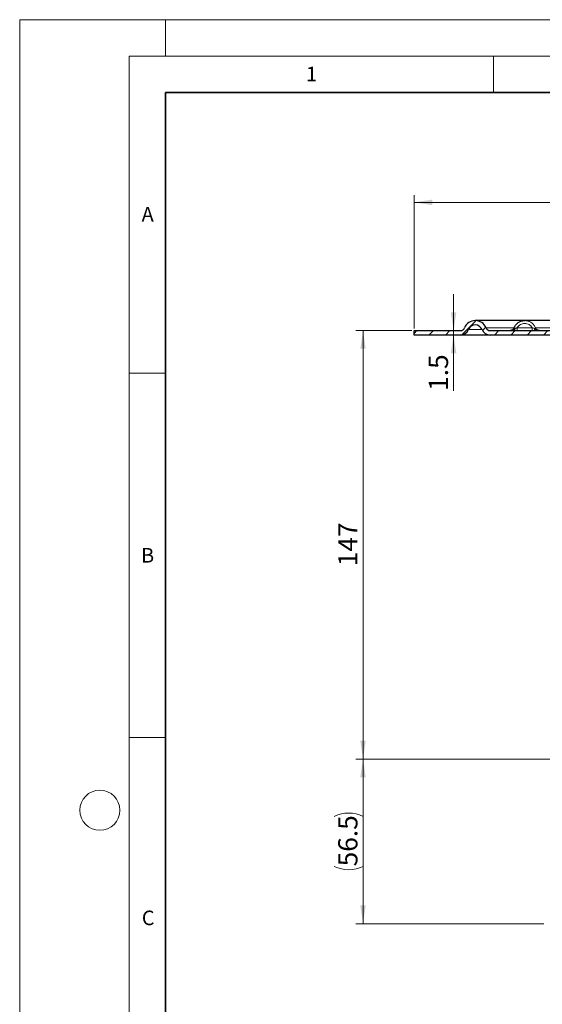
# Model space of a CAD drawing. Units: millimetres. Extents: x 0 to 420, y 0 to 297.
# Drawn here: x 0 to 72, y 162 to 297 of the extents above; entities that cross this region are included whole.
import ezdxf

# ---------------------------------------------------------------- set-up
doc = ezdxf.new("R2010")
doc.units = ezdxf.units.MM
doc.styles.add('SLDTEXTSTYLE0', font='TXT', dxfattribs={"width": 0.605})
doc.dimstyles.new('SLDDIMSTYLE1', dxfattribs={"dimtxt": 2.568319, "dimasz": 2.5, "dimexe": 0, "dimexo": 0.0625, "dimgap": 0.64208, "dimtad": 1, "dimlfac": 2.5, "dimrnd": 1e-09, "dimzin": 12, "dimdsep": 46, "dimtxsty": 'SLDTEXTSTYLE0', "dimsah": 1, "dimcen": 0.09, "dimadec": 0, "dimazin": 3, "dimtfac": 1, "dimtdec": 3, "dimtofl": 0, "dimtmove": 0, "dimatfit": 3, "dimfxl": 0, "dimfrac": 2, "dimtolj": 1, "dimtzin": 12, "dimarcsym": 0})
doc.dimstyles.new('SLDDIMSTYLE3', dxfattribs={"dimtxt": 2.568319, "dimasz": 2.5, "dimexe": 0, "dimexo": 0.0625, "dimgap": 0.64208, "dimtad": 1, "dimlfac": 2.5, "dimrnd": 1e-09, "dimzin": 12, "dimdsep": 46, "dimtxsty": 'SLDTEXTSTYLE0', "dimsah": 1, "dimcen": 0.09, "dimadec": 0, "dimazin": 3, "dimtfac": 1, "dimtdec": 3, "dimtmove": 0, "dimatfit": 0, "dimfxl": 0, "dimfrac": 2, "dimtolj": 1, "dimtzin": 12, "dimarcsym": 0})

# ---------------------------------------------------------------- blocks, each defined once
blk = doc.blocks.new('_D_1')
at = {"color": 7, "linetype": 'Continuous', "lineweight": 0}
for p, q in [((54.11, 254.63), (54.11, 272.93)), ((54.11, 271.93), (197.31, 271.93)), ((197.31, 254.63), (197.31, 272.93))]:
    blk.add_line(p, q, dxfattribs=at)
at = {"color": 7, "linetype": 'Continuous', "lineweight": 18}
for points in [[(54.11, 271.93), (56.61, 271.55), (56.61, 272.3)], [(197.31, 271.93), (194.81, 272.3), (194.81, 271.55)]]:
    blk.add_solid(points, dxfattribs=at)
at = {"color": 7, "linetype": 'Continuous', "lineweight": 18, "char_height": 2.646, "attachment_point": 1, "style": 'SLDTEXTSTYLE0'}
for s, insert in [('%%c', (120.9, 275.34)), ('358', (124.64, 275.34))]:
    blk.add_mtext(s, dxfattribs=dict(at, insert=insert))
blk = doc.blocks.new('_D_3')
at = {"color": 7, "linetype": 'Continuous', "lineweight": 0}
for p, q in [((53.81, 254.33), (46.11, 254.33)), ((47.11, 254.33), (47.11, 195.53)), ((100.61, 195.53), (46.11, 195.53))]:
    blk.add_line(p, q, dxfattribs=at)
at = {"color": 7, "linetype": 'Continuous', "lineweight": 18}
for points in [[(47.11, 254.33), (46.73, 251.83), (47.48, 251.83)], [(47.11, 195.53), (47.48, 198.03), (46.73, 198.03)]]:
    blk.add_solid(points, dxfattribs=at)
at = {"color": 7, "linetype": 'Continuous', "lineweight": 18, "insert": (43.7, 221.99), "char_height": 2.646, "attachment_point": 1, "rotation": 90, "style": 'SLDTEXTSTYLE0'}
blk.add_mtext('147', dxfattribs=at)
blk = doc.blocks.new('_D_4')
at = {"color": 7, "linetype": 'Continuous', "lineweight": 0}
for p, q in [((100.61, 195.53), (46.11, 195.53)), ((47.11, 195.53), (47.11, 172.93)), ((71.91, 172.93), (46.11, 172.93))]:
    blk.add_line(p, q, dxfattribs=at)
at = {"color": 7, "linetype": 'Continuous', "lineweight": 18}
for centre, start, end in [((45.14, 183.71), 63.4349, 116.5651), ((45.14, 184.74), 243.4349, 296.5651)]:
    blk.add_arc(centre, 4.41, start, end, dxfattribs=at)
for points in [[(47.11, 195.53), (46.73, 193.03), (47.48, 193.03)], [(47.11, 172.93), (47.48, 175.43), (46.73, 175.43)]]:
    blk.add_solid(points, dxfattribs=at)
at = {"color": 7, "linetype": 'Continuous', "lineweight": 18, "insert": (43.7, 180.8), "char_height": 2.646, "attachment_point": 1, "rotation": 90, "style": 'SLDTEXTSTYLE0'}
blk.add_mtext('56.5', dxfattribs=at)
blk = doc.blocks.new('_D_9')
at = {"color": 7, "linetype": 'Continuous', "lineweight": 0}
for p, q in [((59.54, 254.33), (59.54, 259.33)), ((59.54, 253.73), (59.54, 254.33)), ((59.54, 253.73), (59.54, 246.06))]:
    blk.add_line(p, q, dxfattribs=at)
at = {"color": 7, "linetype": 'Continuous', "lineweight": 18}
for points in [[(59.54, 254.33), (59.91, 256.83), (59.16, 256.83)], [(59.54, 253.73), (59.16, 251.23), (59.91, 251.23)]]:
    blk.add_solid(points, dxfattribs=at)
at = {"color": 7, "linetype": 'Continuous', "lineweight": 18, "insert": (56.13, 246.06), "char_height": 2.646, "attachment_point": 1, "rotation": 90, "style": 'SLDTEXTSTYLE0'}
blk.add_mtext('1.5', dxfattribs=at)

msp = doc.modelspace()

# ---------------------------------------------------------------- hatches: boundary and pattern name
at = {"linetype": 'Continuous', "lineweight": 18}
h = msp.add_hatch(dxfattribs=at)
h.set_pattern_fill('ANSI31', scale=0.5, style=0)
edge = h.paths.add_edge_path(flags=0)
edge.add_line((89.1686, 254.325), (64.548, 254.325))
edge.add_arc((64.548, 254.925), 0.6, 202.024313, 270, ccw=False)
edge.add_arc((62.5086, 254.1), 1.6, 22.024313, 157.975687)
edge.add_arc((60.4691, 254.925), 0.6, 270, 337.975687, ccw=False)
edge.add_line((60.4691, 254.325), (54.1086, 254.325))
edge.add_line((54.1086, 254.325), (54.1086, 253.725))
edge.add_line((54.1086, 253.725), (60.4691, 253.725))
edge.add_arc((60.4691, 254.925), 1.2, 270, 337.975687)
edge.add_arc((62.5086, 254.1), 1, 22.024313, 157.975687, ccw=False)
edge.add_arc((64.548, 254.925), 1.2, 202.024313, 270)
edge.add_line((64.548, 253.725), (89.1686, 253.725))
edge.add_line((89.1686, 253.725), (89.1686, 254.325))

# ---------------------------------------------------------------- linework, layer by layer
at = {"color": 7, "linetype": 'Continuous', "lineweight": 18}
for p, q in [((0, 0), (0, 297)), ((0, 297), (420, 297)), ((20, 292), (20, 297)), ((15, 292), (415, 292)), ((15, 292), (15, 5)), ((65, 292), (65, 287)), ((15, 248.5), (20, 248.5)), ((15, 198.5), (20, 198.5))]:
    msp.add_line(p, q, dxfattribs=at)
at = {"color": 7, "linetype": 'Continuous', "lineweight": 35}
for p, q in [((20, 287), (20, 10)), ((410, 287), (20, 287))]:
    msp.add_line(p, q, dxfattribs=at)
at = {"color": 7, "linetype": 'Continuous', "lineweight": 25}
for p, q in [((69.2994, 255.7), (62.5086, 255.7)), ((94.3912, 255.7), (69.2994, 255.7)), ((54.1086, 253.725), (54.1086, 254.325)), ((54.1086, 254.325), (60.4691, 254.325)), ((64.548, 254.325), (89.1686, 254.325)), ((67.8148, 254.7), (67.8187, 254.6984)), ((60.4691, 253.725), (54.1086, 253.725)), ((89.1686, 253.725), (64.548, 253.725))]:
    msp.add_line(p, q, dxfattribs=at)
at = {"color": 8, "linetype": 'Continuous', "lineweight": 18}
for p, q in [((63.4356, 254.475), (61.5815, 254.475)), ((63.9918, 254.7), (67.7708, 254.7)), ((68.2733, 254.725), (70.3253, 254.725)), ((70.7837, 254.7), (90.2259, 254.7))]:
    msp.add_line(p, q, dxfattribs=at)
at = {"color": 7, "linetype": 'Continuous', "lineweight": 18}
msp.add_circle((11, 188.5), 2.75, dxfattribs=at)
at = {"color": 7, "linetype": 'Continuous', "lineweight": 25}
for centre, radius, start, end in [((62.5086, 254.1), 1.6, 22.024313, 157.975687), ((60.4691, 254.925), 0.6, 270, 337.975687), ((60.4691, 254.925), 1.2, 270, 337.975687), ((62.5086, 254.1), 1, 22.024313, 157.975687), ((64.548, 254.925), 1.2, 202.024313, 270), ((64.548, 254.925), 0.6, 202.024313, 270)]:
    msp.add_arc(centre, radius, start, end, dxfattribs=at)
for points, knots in [([(67.8148, 254.7), (67.8834, 254.8357), (68.0265, 255.1187), (68.3706, 255.4307), (68.8001, 255.636), (69.1313, 255.7319), (69.317, 255.697), (69.3254, 255.6955)], [0, 0, 0, 0, 0.23651803, 0.49333435, 0.70484036, 0.98663366, 1, 1, 1, 1]), ([(67.8162, 254.6995), (67.7926, 254.6531), (67.7453, 254.56), (67.6327, 254.4493), (67.4982, 254.3661), (67.3962, 254.3431), (67.3453, 254.3316)], [0, 0, 0, 0, 0.24955474, 0.50008199, 0.75022428, 1, 1, 1, 1]), ([(67.9691, 254.6375), (67.8857, 254.5833), (67.7428, 254.4904), (67.5461, 254.3694), (67.4225, 254.3532), (67.3743, 254.3469)], [0, 0, 0, 0, 0.46152229, 0.79000901, 1, 1, 1, 1]), ([(71.3421, 254.325), (71.2536, 254.3351), (71.0892, 254.3539), (70.8552, 254.4885), (70.7127, 254.5826), (70.6295, 254.6375)], [0, 0, 0, 0, 0.32651066, 0.60677115, 1, 1, 1, 1]), ([(64.548, 253.725), (64.0717, 253.725), (63.071, 253.725), (61.9448, 253.725), (61.0952, 253.725), (60.5675, 253.725), (60.5019, 253.725), (60.4691, 253.725)], [0, 0, 0, 0, 0.18514965, 0.38896687, 0.59300369, 0.79682695, 1, 1, 1, 1])]:
    msp.add_open_spline(points, degree=3, knots=knots, dxfattribs=at)
at = {"color": 8, "linetype": 'Continuous', "lineweight": 18}
for points, knots in [([(69.3254, 255.6955), (69.5069, 255.6768), (69.8158, 255.645), (70.2369, 255.4185), (70.5732, 255.1183), (70.7158, 254.835), (70.7837, 254.7)], [0, 0, 0, 0, 0.290107041, 0.493570368, 0.758742695, 1, 1, 1, 1]), ([(67.7531, 254.325), (67.7779, 254.33), (67.8275, 254.3399), (67.8924, 254.4107), (67.9448, 254.5096), (67.961, 254.5949), (67.9691, 254.6375)], [0, 0, 0, 0, 0.2496051, 0.5, 0.7503949, 1, 1, 1, 1]), ([(67.8187, 254.6984), (67.8193, 254.6982), (67.8212, 254.6974), (67.8487, 254.6863), (67.8975, 254.6665), (67.9455, 254.6471), (67.9695, 254.6374)], [0, 0, 0, 0, 0.12915305, 0.42016631, 0.71010696, 1, 1, 1, 1]), ([(68.2733, 254.725), (68.2178, 254.7067), (68.1128, 254.672), (68.0152, 254.6486), (67.9691, 254.6375)], [0, 0, 0, 0, 0.52762123, 1, 1, 1, 1]), ([(70.3253, 254.725), (70.2654, 254.8082), (70.1455, 254.9744), (69.894, 255.1575), (69.6072, 255.2722), (69.3001, 255.3118), (68.9924, 255.2741), (68.7061, 255.1574), (68.4542, 254.9743), (68.3336, 254.8081), (68.2733, 254.725)], [0, 0, 0, 0, 0.12484655, 0.2497008, 0.37462972, 0.49978185, 0.62477783, 0.74977133, 0.87495046, 1, 1, 1, 1]), ([(70.6295, 254.6375), (70.5834, 254.6486), (70.4858, 254.672), (70.3807, 254.7067), (70.3253, 254.725)], [0, 0, 0, 0, 0.47237764, 1, 1, 1, 1]), ([(70.7837, 254.7), (70.7803, 254.6987), (70.7736, 254.6959), (70.7403, 254.6824), (70.6936, 254.6635), (70.6508, 254.6462), (70.6295, 254.6375)], [0, 0, 0, 0, 0.24991975, 0.5, 0.75008025, 1, 1, 1, 1]), ([(70.8454, 254.325), (70.8205, 254.3296), (70.7707, 254.3389), (70.7048, 254.4074), (70.653, 254.5086), (70.6373, 254.5945), (70.6295, 254.6375)], [0, 0, 0, 0, 0.24995901, 0.49992355, 0.74974852, 1, 1, 1, 1]), ([(71.3421, 254.325), (71.2743, 254.3315), (71.155, 254.343), (70.9931, 254.4274), (70.8636, 254.5423), (70.8097, 254.6487), (70.7837, 254.7)], [0, 0, 0, 0, 0.28441552, 0.50067877, 0.75917511, 1, 1, 1, 1])]:
    msp.add_open_spline(points, degree=3, knots=knots, dxfattribs=at)
for points in [[(68.2733, 254.4422), (68.2733, 254.4617), (68.2733, 254.5009), (68.2733, 254.5711), (68.2733, 254.6464), (68.2733, 254.6988), (68.2733, 254.725)], [(68.2733, 254.325), (68.2733, 254.3265), (68.2733, 254.3295), (68.2733, 254.3534), (68.2733, 254.3898), (68.2733, 254.4247), (68.2733, 254.4422)], [(70.3253, 254.725), (70.3253, 254.6988), (70.3253, 254.6464), (70.3253, 254.5711), (70.3253, 254.5009), (70.3253, 254.4617), (70.3253, 254.4422)], [(70.3253, 254.4422), (70.3253, 254.4247), (70.3253, 254.3898), (70.3253, 254.3534), (70.3253, 254.3295), (70.3253, 254.3265), (70.3253, 254.325)]]:
    msp.add_open_spline(points, degree=3, dxfattribs=at)

# ---------------------------------------------------------------- texts
at = {"color": 7, "linetype": 'Continuous', "lineweight": 18, "char_height": 2, "attachment_point": 2, "style": 'SLDTEXTSTYLE0'}
for s, insert in [('1', (40.051, 290.553)), ('A', (17.561, 271.2966)), ('B', (17.5517, 224.4926)), ('C', (17.6275, 174.7262))]:
    msp.add_mtext(s, dxfattribs=dict(at, insert=insert))

# ---------------------------------------------------------------- dimensions: what is measured, and where the dimension line sits
at = {"color": 7, "linetype": 'Continuous', "lineweight": 18}
dim = msp.add_linear_dim(base=(197.3086, 271.925), p1=(54.1086, 254.325), p2=(197.3086, 254.325), text='%%c<>', dimstyle='SLDDIMSTYLE1', dxfattribs=at)
dim.commit()
dim.dimension.update_dxf_attribs({"geometry": '_D_1', "text_midpoint": (125.7086, 271.925), "dimtype": 160})
for base, p1, p2, dimstyle, picture, middle in [((59.5372, 254.325), (60.4691, 253.725), (60.4691, 254.325), 'SLDDIMSTYLE3', '_D_9', (59.5372, 248.5122)), ((47.1086, 195.525), (54.1086, 254.325), (100.9086, 195.525), 'SLDDIMSTYLE1', '_D_3', (47.1086, 224.925))]:
    dim = msp.add_linear_dim(base=base, p1=p1, p2=p2, angle=90, dimstyle=dimstyle, dxfattribs=at)
    dim.commit()
    dim.dimension.update_dxf_attribs({"geometry": picture, "text_midpoint": middle, "dimtype": 160})
dim = msp.add_linear_dim(base=(47.1086, 172.925), p1=(100.9086, 195.525), p2=(72.2086, 172.925), angle=90, text='(<>)', dimstyle='SLDDIMSTYLE1', dxfattribs=at)
dim.commit()
dim.dimension.update_dxf_attribs({"geometry": '_D_4', "text_midpoint": (47.1086, 184.225), "dimtype": 160})

doc.saveas('drawing.dxf')
